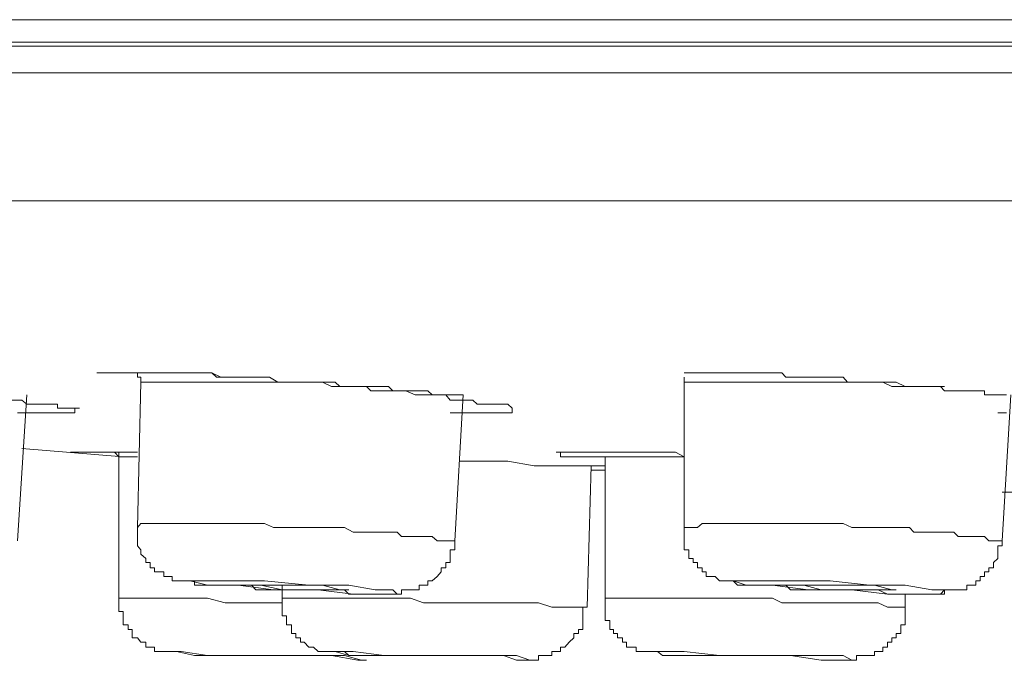
# Model space of a CAD drawing. Units: inches. Extents: x 144.9 to 223.4, y -283.8 to -218.2.
# Drawn here: x 185.2 to 186, y -229.9 to -229.4 of the extents above; entities that cross this region are included whole.
import ezdxf

# ---------------------------------------------------------------- set-up
doc = ezdxf.new("R2010")
doc.units = ezdxf.units.IN
doc.header["$MEASUREMENT"] = 0
doc.layers.add('图层 1', color=7, linetype='Continuous')

msp = doc.modelspace()

# ---------------------------------------------------------------- linework, layer by layer
at = {"layer": '图层 1', "color": 7, "lineweight": 9}
for points in [[(183.39518, -229.3779), (196.71909, -229.3779)], [(183.40896, -229.39857), (196.70531, -229.39857)], [(185.16217, -229.39547), (185.42572, -229.39547), (185.70649, -229.39547), (185.99795, -229.39547), (186.30594, -229.39547), (186.62496, -229.39547), (186.95775, -229.39547)], [(196.71909, -229.41959), (183.39518, -229.41959)], [(183.49543, -229.52018), (196.61849, -229.52018)], [(185.23865, -229.65523), (185.2421, -229.65523), (185.24588, -229.65523), (185.24899, -229.65523), (185.25243, -229.65523), (185.25588, -229.65523), (185.25932, -229.65523), (185.26311, -229.65523), (185.26621, -229.65523), (185.27035, -229.65523), (185.2731, -229.65523), (185.27689, -229.65523), (185.28034, -229.65523), (185.28378, -229.65523), (185.28723, -229.65523), (185.29102, -229.65523), (185.29412, -229.65523), (185.29756, -229.65523), (185.3048, -229.65523), (185.30824, -229.65523), (185.31169, -229.65523), (185.31513, -229.65523), (185.31858, -229.65523), (185.32547, -229.65523), (185.32891, -229.65523), (185.33236, -229.65868), (185.3358, -229.65868), (185.33925, -229.65868), (185.34614, -229.65868), (185.34958, -229.65868), (185.35303, -229.65868), (185.35647, -229.65868), (185.35992, -229.65868), (185.36715, -229.65868), (185.37025, -229.65868), (185.37404, -229.65868)], [(185.2421, -229.65523), (185.24588, -229.65523), (185.24899, -229.65523), (185.25243, -229.65523), (185.25588, -229.65523), (185.25932, -229.65523), (185.26311, -229.65523), (185.26621, -229.65523), (185.27035, -229.65523), (185.27689, -229.65523), (185.28034, -229.65523), (185.28723, -229.65523), (185.29412, -229.65523), (185.30101, -229.65523), (185.3048, -229.65523), (185.31169, -229.65523), (185.31858, -229.65523), (185.32202, -229.65523), (185.32891, -229.65523), (185.3358, -229.65868), (185.33925, -229.65868), (185.34614, -229.65868), (185.35303, -229.65868), (185.35647, -229.65868), (185.36336, -229.65868), (185.37025, -229.65868), (185.37404, -229.65868), (185.38059, -229.66247), (185.38748, -229.66247), (185.39471, -229.66247), (185.3985, -229.66247), (185.40505, -229.66247), (185.41228, -229.66247), (185.41573, -229.66247), (185.42262, -229.66591), (185.42916, -229.66591), (185.43295, -229.66591), (185.43984, -229.66591), (185.44329, -229.66591), (185.44639, -229.66591), (185.45018, -229.66591), (185.45362, -229.66936), (185.45707, -229.66936), (185.46051, -229.66936), (185.46396, -229.66936), (185.4674, -229.66936), (185.47085, -229.66936), (185.47429, -229.66936), (185.47774, -229.66936), (185.48118, -229.66936), (185.48842, -229.67246), (185.49152, -229.67246), (185.49497, -229.67246), (185.49841, -229.67246), (185.50186, -229.67246), (185.50565, -229.67246), (185.50875, -229.67246), (185.51254, -229.67246), (185.51598, -229.67659), (185.51943, -229.67659), (185.52287, -229.67659), (185.52597, -229.67659), (185.53011, -229.67659), (185.53355, -229.67659), (185.537, -229.67969), (185.54044, -229.67969), (185.54389, -229.67969), (185.54733, -229.67969), (185.55043, -229.67969), (185.55388, -229.67969), (185.55767, -229.67969), (185.56111, -229.67969), (185.56456, -229.68279), (185.56456, -229.68658), (185.56111, -229.68658), (185.55767, -229.68658), (185.55388, -229.68658), (185.55043, -229.68658), (185.54733, -229.68658), (185.54389, -229.68658), (185.54044, -229.68658), (185.537, -229.68658), (185.53355, -229.68658), (185.53011, -229.68658), (185.52597, -229.68658), (185.52287, -229.68658), (185.51943, -229.68658), (185.51598, -229.68658)], [(185.27035, -229.65523), (185.27035, -229.65868), (185.2731, -229.65868), (185.2731, -229.66247)], [(185.6996, -229.65523), (185.70994, -229.65523), (185.71683, -229.65523), (185.72027, -229.65523), (185.72716, -229.65523), (185.73405, -229.65523), (185.73784, -229.65523), (185.74129, -229.65523), (185.74439, -229.65523), (185.74818, -229.65523), (185.75541, -229.65523), (185.75852, -229.65523), (185.76541, -229.65523), (185.76885, -229.65523), (185.77609, -229.65523), (185.77919, -229.65868), (185.78642, -229.65868), (185.79331, -229.65868), (185.79676, -229.65868), (185.80365, -229.65868), (185.80709, -229.65868), (185.81398, -229.65868), (185.81743, -229.65868), (185.82432, -229.65868), (185.82776, -229.66247), (185.83465, -229.66247), (185.84154, -229.66247), (185.84499, -229.66247), (185.85188, -229.66247), (185.85532, -229.66247), (185.86256, -229.66247), (185.866, -229.66247), (185.87289, -229.66591), (185.87634, -229.66591), (185.87978, -229.66591), (185.88357, -229.66591), (185.88667, -229.66591), (185.89046, -229.66591), (185.89391, -229.66591), (185.89735, -229.66591), (185.9008, -229.66591), (185.9039, -229.66936), (185.90769, -229.66936), (185.91113, -229.66936), (185.91458, -229.66936), (185.91802, -229.66936), (185.92147, -229.66936), (185.92491, -229.66936), (185.92836, -229.66936), (185.9318, -229.66936), (185.93525, -229.66936), (185.93525, -229.67246), (185.93869, -229.67246), (185.94214, -229.67246), (185.94558, -229.67246), (185.94903, -229.67246), (185.95247, -229.67246)], [(185.2731, -229.66247), (185.27035, -229.7765)], [(185.52597, -229.67246), (185.52287, -229.67246), (185.51598, -229.67246), (185.51254, -229.67246), (185.50875, -229.67246), (185.50186, -229.67246), (185.49841, -229.66936), (185.49497, -229.66936), (185.48842, -229.66936), (185.48463, -229.66936), (185.48118, -229.66936), (185.47774, -229.66936), (185.47085, -229.66936), (185.4674, -229.66591), (185.46396, -229.66591), (185.45707, -229.66591), (185.45362, -229.66591), (185.45018, -229.66591), (185.44329, -229.66591), (185.43984, -229.66591), (185.4364, -229.66591), (185.42916, -229.66591), (185.42572, -229.66247), (185.42262, -229.66247), (185.41883, -229.66247), (185.41228, -229.66247), (185.40849, -229.66247), (185.40505, -229.66247), (185.3985, -229.66247), (185.39471, -229.66247), (185.39127, -229.66247), (185.38403, -229.66247), (185.38059, -229.66247), (185.37714, -229.66247), (185.37025, -229.66247), (185.36715, -229.66247), (185.36336, -229.66247), (185.35992, -229.66247), (185.35303, -229.66247), (185.34958, -229.66247), (185.34614, -229.66247), (185.33925, -229.66247), (185.3358, -229.66247), (185.33236, -229.66247), (185.32547, -229.66247), (185.32202, -229.66247), (185.31858, -229.66247), (185.31169, -229.66247), (185.30824, -229.66247), (185.3048, -229.66247), (185.29756, -229.66247), (185.29412, -229.66247), (185.29102, -229.66247), (185.28723, -229.66247), (185.28034, -229.66247), (185.27689, -229.66247), (185.2731, -229.66247)], [(185.6996, -229.65868), (185.6996, -229.66247)], [(185.6996, -229.66247), (185.6996, -229.7765)], [(185.9039, -229.66591), (185.89735, -229.66591), (185.89391, -229.66591), (185.89046, -229.66591), (185.88357, -229.66591), (185.87978, -229.66591), (185.87634, -229.66591), (185.86945, -229.66591), (185.866, -229.66591), (185.86256, -229.66591), (185.85532, -229.66247), (185.85188, -229.66247), (185.84878, -229.66247), (185.84154, -229.66247), (185.8381, -229.66247), (185.83465, -229.66247), (185.82776, -229.66247), (185.82432, -229.66247), (185.82087, -229.66247), (185.81743, -229.66247), (185.81054, -229.66247), (185.80709, -229.66247), (185.80365, -229.66247), (185.79676, -229.66247), (185.79331, -229.66247), (185.78987, -229.66247), (185.78298, -229.66247), (185.77919, -229.66247), (185.77609, -229.66247), (185.76885, -229.66247), (185.76541, -229.66247), (185.76196, -229.66247), (185.75541, -229.66247), (185.75162, -229.66247), (185.74818, -229.66247), (185.74129, -229.66247), (185.73784, -229.66247), (185.73405, -229.66247), (185.72716, -229.66247), (185.72372, -229.66247), (185.72027, -229.66247), (185.71373, -229.66247), (185.70994, -229.66247), (185.70649, -229.66247), (185.6996, -229.66247)], [(185.17629, -229.78718), (185.18353, -229.67246)], [(185.51943, -229.78718), (185.52597, -229.67246)], [(185.94903, -229.78718), (185.95592, -229.67246)], [(185.95247, -229.68658), (185.94903, -229.68658), (185.94558, -229.68658)], [(185.17974, -229.71449), (185.25932, -229.72103), (185.26311, -229.72103)], [(185.25588, -229.72103), (185.25243, -229.71759), (185.24899, -229.71759), (185.2421, -229.71759), (185.23865, -229.71759), (185.23521, -229.71759), (185.22831, -229.71759), (185.22487, -229.71759), (185.22142, -229.71759)], [(185.25588, -229.71759), (185.25588, -229.72103)], [(185.63759, -229.72103), (185.6338, -229.72103), (185.63036, -229.72103), (185.62657, -229.72103), (185.62347, -229.72103), (185.62002, -229.72103), (185.61658, -229.72103), (185.61279, -229.72103), (185.60934, -229.72103), (185.6059, -229.72103), (185.60245, -229.72103), (185.60245, -229.71759), (185.59901, -229.71759)], [(185.60245, -229.71759), (185.6059, -229.71759)], [(185.6059, -229.71759), (185.60934, -229.71759), (185.61279, -229.71759), (185.61658, -229.71759), (185.62002, -229.71759), (185.62347, -229.71759), (185.62657, -229.71759), (185.63036, -229.71759), (185.6338, -229.71759), (185.63759, -229.71759), (185.64104, -229.71759), (185.65103, -229.71759), (185.66515, -229.71759), (185.6686, -229.71759), (185.67549, -229.71759), (185.68238, -229.71759), (185.68927, -229.71759), (185.69271, -229.71759), (185.6996, -229.72103)], [(185.27035, -229.72103), (185.26621, -229.72103), (185.25588, -229.72103)], [(185.25588, -229.72103), (185.25588, -229.83197)], [(185.54044, -229.72448), (185.52287, -229.72448)], [(185.52287, -229.72448), (185.54389, -229.72448), (185.56111, -229.72448), (185.58178, -229.72827), (185.60245, -229.72827)], [(185.63759, -229.72103), (185.63759, -229.83197)], [(185.6996, -229.72103), (185.69616, -229.72103), (185.69271, -229.72103), (185.68927, -229.72103), (185.68238, -229.72103), (185.67859, -229.72103), (185.67549, -229.72103), (185.6717, -229.72103), (185.6686, -229.72103), (185.66515, -229.72103), (185.66171, -229.72103), (185.65413, -229.72103), (185.65103, -229.72103), (185.64724, -229.72103), (185.64414, -229.72103), (185.64104, -229.72103), (185.63759, -229.72103)], [(185.60245, -229.72827), (185.6338, -229.72827)], [(185.60245, -229.72827), (185.63759, -229.72827)], [(185.62347, -229.8392), (185.62657, -229.72827)], [(185.63759, -229.73171), (185.62657, -229.73171)], [(185.94903, -229.74894), (185.9666, -229.74894)], [(185.27035, -229.7734), (185.27035, -229.7765), (185.27035, -229.78029), (185.27035, -229.78373), (185.27035, -229.78718), (185.27035, -229.79097), (185.2731, -229.79407), (185.2731, -229.79752), (185.27689, -229.80096), (185.27689, -229.80406), (185.28034, -229.80406), (185.28034, -229.80819), (185.28378, -229.80819), (185.28378, -229.8113), (185.28723, -229.8113), (185.29102, -229.8113), (185.29102, -229.81509), (185.29412, -229.81509), (185.29756, -229.81509), (185.29756, -229.81853), (185.30101, -229.81853), (185.3048, -229.81853), (185.30824, -229.81853), (185.31169, -229.81853), (185.31513, -229.81853), (185.31513, -229.82198), (185.31858, -229.82198), (185.32202, -229.82198), (185.32547, -229.82198), (185.33236, -229.82198), (185.3358, -229.82198), (185.33925, -229.82198), (185.34614, -229.82198), (185.34958, -229.82198), (185.35303, -229.82198), (185.35992, -229.82198), (185.36336, -229.82542), (185.36715, -229.82542), (185.37404, -229.82542), (185.37714, -229.82542), (185.38059, -229.82542), (185.38748, -229.82542), (185.39127, -229.82542), (185.39471, -229.82542), (185.40126, -229.82542), (185.40505, -229.82542), (185.40849, -229.82542), (185.41573, -229.82542), (185.41883, -229.82542), (185.42262, -229.82542), (185.42916, -229.82542), (185.43295, -229.82542), (185.4364, -229.82887), (185.44329, -229.82887), (185.44639, -229.82887), (185.45018, -229.82887), (185.45362, -229.82887), (185.45707, -229.82887), (185.46051, -229.82887), (185.46396, -229.82887), (185.4674, -229.82887), (185.47085, -229.82887), (185.47429, -229.82887), (185.47774, -229.82887), (185.47774, -229.82542), (185.48118, -229.82542), (185.48463, -229.82542), (185.48842, -229.82542), (185.49152, -229.82542), (185.49152, -229.82198), (185.49497, -229.82198), (185.49841, -229.82198), (185.49841, -229.81853), (185.50186, -229.81853), (185.50565, -229.81509), (185.50875, -229.8113), (185.50875, -229.80819), (185.51254, -229.80819), (185.51254, -229.80406), (185.51598, -229.80406), (185.51598, -229.80096), (185.51598, -229.79752), (185.51598, -229.79407), (185.51943, -229.79407), (185.51943, -229.79097), (185.51943, -229.78718)], [(185.51943, -229.78718), (185.51254, -229.78718), (185.50875, -229.78718), (185.50565, -229.78718), (185.50186, -229.78373), (185.49497, -229.78373), (185.49152, -229.78373), (185.48842, -229.78373), (185.48463, -229.78373), (185.47774, -229.78373), (185.47429, -229.78029), (185.47085, -229.78029), (185.46396, -229.78029), (185.46051, -229.78029), (185.45707, -229.78029), (185.45362, -229.78029), (185.44639, -229.78029), (185.44329, -229.78029), (185.43984, -229.78029), (185.43295, -229.7765), (185.42916, -229.7765), (185.42572, -229.7765), (185.41883, -229.7765), (185.41573, -229.7765), (185.41228, -229.7765), (185.40849, -229.7765), (185.40126, -229.7765), (185.3985, -229.7765), (185.39471, -229.7765), (185.38748, -229.7765), (185.38403, -229.7765), (185.38059, -229.7765), (185.37714, -229.7765), (185.37025, -229.7734), (185.36715, -229.7734), (185.36336, -229.7734), (185.35647, -229.7734), (185.35303, -229.7734), (185.34958, -229.7734), (185.34614, -229.7734), (185.33925, -229.7734), (185.3358, -229.7734), (185.33236, -229.7734), (185.32547, -229.7734), (185.32202, -229.7734), (185.31858, -229.7734), (185.31513, -229.7734), (185.30824, -229.7734), (185.3048, -229.7734), (185.30101, -229.7734), (185.29412, -229.7734), (185.29102, -229.7734), (185.28723, -229.7734), (185.28034, -229.7734), (185.27689, -229.7734), (185.2731, -229.7734), (185.27035, -229.7765)], [(185.94903, -229.78718), (185.94558, -229.78718), (185.93869, -229.78718), (185.93525, -229.78373), (185.9318, -229.78373), (185.92836, -229.78373), (185.92491, -229.78373), (185.92147, -229.78373), (185.91458, -229.78373), (185.91113, -229.78029), (185.90769, -229.78029), (185.9039, -229.78029), (185.9008, -229.78029), (185.89391, -229.78029), (185.89046, -229.78029), (185.88667, -229.78029), (185.88357, -229.78029), (185.87978, -229.78029), (185.87634, -229.7765), (185.86945, -229.7765), (185.866, -229.7765), (185.86256, -229.7765), (185.85911, -229.7765), (185.85532, -229.7765), (185.84878, -229.7765), (185.84499, -229.7765), (185.84154, -229.7765), (185.8381, -229.7765), (185.83465, -229.7765), (185.83121, -229.7765), (185.82432, -229.7734), (185.82087, -229.7734), (185.81743, -229.7734), (185.81398, -229.7734), (185.81054, -229.7734), (185.80365, -229.7734), (185.8002, -229.7734), (185.79676, -229.7734), (185.79331, -229.7734), (185.78987, -229.7734), (185.78298, -229.7734), (185.77919, -229.7734), (185.77609, -229.7734), (185.77264, -229.7734), (185.76885, -229.7734), (185.76541, -229.7734), (185.75852, -229.7734), (185.75541, -229.7734), (185.75162, -229.7734), (185.74818, -229.7734), (185.74439, -229.7734), (185.73784, -229.7734), (185.73405, -229.7734), (185.73095, -229.7734), (185.72716, -229.7734), (185.72372, -229.7734), (185.71683, -229.7734), (185.71373, -229.7734), (185.70994, -229.7765), (185.70649, -229.7765), (185.70305, -229.7765), (185.6996, -229.7765)], [(185.6996, -229.7765), (185.6996, -229.78029), (185.6996, -229.78373), (185.6996, -229.78718), (185.6996, -229.79097), (185.6996, -229.79407), (185.70305, -229.79407), (185.70305, -229.79752), (185.70305, -229.80096), (185.70649, -229.80096), (185.70649, -229.80406), (185.70994, -229.80406), (185.70994, -229.80819), (185.71373, -229.80819), (185.71373, -229.8113), (185.71683, -229.8113), (185.71683, -229.81509), (185.72027, -229.81509), (185.72372, -229.81509), (185.72716, -229.81853), (185.73095, -229.81853), (185.73405, -229.81853), (185.73784, -229.81853), (185.74129, -229.82198), (185.74439, -229.82198), (185.74818, -229.82198), (185.75162, -229.82198), (185.75541, -229.82198), (185.75852, -229.82198), (185.76196, -229.82198), (185.76541, -229.82198), (185.76885, -229.82198), (185.77609, -229.82198), (185.77919, -229.82198), (185.78298, -229.82542), (185.78987, -229.82542), (185.79331, -229.82542), (185.79676, -229.82542), (185.80365, -229.82542), (185.80709, -229.82542), (185.81054, -229.82542), (185.81743, -229.82542), (185.82087, -229.82542), (185.82432, -229.82542), (185.83121, -229.82542), (185.83465, -229.82542), (185.8381, -229.82542), (185.84499, -229.82542), (185.84878, -229.82542), (185.85188, -229.82542), (185.85911, -229.82887), (185.86256, -229.82887), (185.866, -229.82887), (185.87289, -229.82887), (185.87634, -229.82887), (185.87978, -229.82887), (185.88357, -229.82887), (185.88667, -229.82887), (185.89046, -229.82887), (185.89391, -229.82887), (185.89735, -229.82887), (185.9008, -229.82887), (185.9039, -229.82887), (185.9039, -229.82542), (185.90769, -229.82542), (185.91113, -229.82542), (185.91458, -229.82542), (185.91802, -229.82542), (185.92147, -229.82542), (185.92147, -229.82198), (185.92491, -229.82198), (185.92836, -229.82198), (185.92836, -229.81853), (185.9318, -229.81853), (185.9318, -229.81509), (185.93525, -229.81509), (185.93525, -229.8113), (185.93869, -229.8113), (185.93869, -229.80819), (185.94214, -229.80819), (185.94214, -229.80406), (185.94558, -229.80096), (185.94558, -229.79752), (185.94558, -229.79407), (185.94558, -229.79097), (185.94903, -229.79097), (185.94903, -229.78718)], [(185.43984, -229.82887), (185.46051, -229.82887), (185.47429, -229.82887), (185.47085, -229.82542), (185.45707, -229.82542), (185.4364, -229.82198), (185.40505, -229.82198), (185.37025, -229.81853), (185.34269, -229.81853), (185.32202, -229.81853), (185.31169, -229.81853), (185.32547, -229.82198), (185.34958, -229.82198), (185.37714, -229.82542), (185.41228, -229.82542), (185.43984, -229.82887), (185.43984, -229.82887)], [(185.85911, -229.82887), (185.88667, -229.82887), (185.9008, -229.82887), (185.9039, -229.82542), (185.89391, -229.82542), (185.87289, -229.82198), (185.84499, -229.82198), (185.81398, -229.81853), (185.78298, -229.81853), (185.75852, -229.81853), (185.74129, -229.81853), (185.73784, -229.81853), (185.74818, -229.82198), (185.76885, -229.82198), (185.79676, -229.82542), (185.83121, -229.82542), (185.85911, -229.82887), (185.85911, -229.82887)], [(185.38403, -229.82198), (185.38403, -229.83197)], [(185.84154, -229.82542), (185.85532, -229.82542), (185.866, -229.82542), (185.86256, -229.82542), (185.84878, -229.82198), (185.83465, -229.82198), (185.81743, -229.82198), (185.8002, -229.82198), (185.78642, -229.82198), (185.77919, -229.82198), (185.77609, -229.82198), (185.78298, -229.82198), (185.79331, -229.82198), (185.80709, -229.82542), (185.82432, -229.82542), (185.84154, -229.82542), (185.84154, -229.82542)], [(185.38403, -229.83576), (185.37404, -229.83576), (185.35992, -229.83576), (185.34958, -229.83576), (185.33925, -229.83576), (185.32547, -229.83197), (185.31513, -229.83197), (185.3048, -229.83197), (185.29102, -229.83197), (185.28034, -229.83197), (185.26621, -229.83197), (185.25588, -229.83197)], [(185.25588, -229.83197), (185.25588, -229.83576), (185.25588, -229.8392), (185.25588, -229.84265), (185.25932, -229.84265), (185.25932, -229.84609), (185.25932, -229.84954), (185.25932, -229.85298), (185.26311, -229.85298), (185.26311, -229.85677), (185.26621, -229.85677), (185.26621, -229.85987), (185.26621, -229.86332), (185.27035, -229.86332), (185.2731, -229.86676), (185.27689, -229.86676), (185.27689, -229.87055), (185.28034, -229.87055), (185.28378, -229.87055), (185.28378, -229.874), (185.28723, -229.874), (185.29102, -229.874), (185.29412, -229.874), (185.29756, -229.874), (185.30101, -229.874), (185.3048, -229.874)], [(185.62347, -229.8392), (185.61279, -229.8392), (185.60245, -229.8392), (185.59556, -229.8392), (185.58523, -229.83576), (185.57489, -229.83576), (185.568, -229.83576), (185.55767, -229.83576), (185.54733, -229.83576), (185.54044, -229.83576), (185.53011, -229.83576), (185.52287, -229.83576), (185.51254, -229.83576), (185.50186, -229.83576), (185.49497, -229.83576), (185.48463, -229.83197), (185.47429, -229.83197), (185.4674, -229.83197), (185.45707, -229.83197), (185.44639, -229.83197), (185.43984, -229.83197), (185.42916, -229.83197), (185.41883, -229.83197), (185.41228, -229.83197), (185.40126, -229.83197), (185.39471, -229.83197), (185.38403, -229.83197)], [(185.38403, -229.83197), (185.38403, -229.83576), (185.38403, -229.8392), (185.38403, -229.84265), (185.38403, -229.84609), (185.38748, -229.84609), (185.38748, -229.84954), (185.38748, -229.85298), (185.39127, -229.85298), (185.39127, -229.85677), (185.39127, -229.85987), (185.39471, -229.85987), (185.39471, -229.86332), (185.3985, -229.86332), (185.3985, -229.86676), (185.40126, -229.86676), (185.40505, -229.87055), (185.40849, -229.87055), (185.41228, -229.874), (185.41573, -229.874), (185.41883, -229.874), (185.42262, -229.874), (185.42572, -229.874), (185.42916, -229.874), (185.43295, -229.874), (185.4364, -229.8771), (185.44329, -229.8771)], [(185.63759, -229.83197), (185.63759, -229.83576), (185.63759, -229.8392), (185.63759, -229.84265), (185.63759, -229.84609), (185.63759, -229.84954), (185.64104, -229.84954), (185.64104, -229.85298), (185.64104, -229.85677), (185.64414, -229.85677), (185.64414, -229.85987), (185.64724, -229.85987), (185.64724, -229.86332), (185.65103, -229.86332), (185.65103, -229.86676), (185.65413, -229.86676), (185.65413, -229.87055), (185.65826, -229.87055), (185.66171, -229.87055), (185.66171, -229.874), (185.66515, -229.874), (185.6686, -229.874), (185.6717, -229.874), (185.67549, -229.874), (185.67859, -229.874), (185.68238, -229.8771), (185.68582, -229.8771), (185.68927, -229.8771), (185.69271, -229.8771), (185.69616, -229.8771), (185.70305, -229.8771)], [(185.87289, -229.8392), (185.866, -229.8392), (185.85911, -229.8392), (185.85188, -229.83576), (185.84499, -229.83576), (185.8381, -229.83576), (185.83121, -229.83576), (185.82432, -229.83576), (185.81743, -229.83576), (185.81054, -229.83576), (185.80365, -229.83576), (185.79676, -229.83576), (185.78987, -229.83576), (185.78298, -229.83576), (185.77609, -229.83576), (185.76885, -229.83197), (185.76196, -229.83197), (185.75541, -229.83197), (185.74818, -229.83197), (185.74129, -229.83197), (185.73405, -229.83197), (185.72716, -229.83197), (185.72027, -229.83197), (185.71373, -229.83197), (185.70649, -229.83197), (185.6996, -229.83197), (185.69271, -229.83197), (185.68582, -229.83197), (185.67859, -229.83197), (185.6717, -229.83197), (185.66515, -229.83197), (185.65826, -229.83197), (185.65103, -229.83197), (185.64414, -229.83197), (185.63759, -229.83197)], [(185.87289, -229.8392), (185.87289, -229.82887)], [(185.57834, -229.88089), (185.58178, -229.88089), (185.58523, -229.88089), (185.58523, -229.8771), (185.58867, -229.8771), (185.59212, -229.8771), (185.59556, -229.8771), (185.59556, -229.874), (185.59901, -229.874), (185.60245, -229.874), (185.60245, -229.87055), (185.6059, -229.87055), (185.60934, -229.86676), (185.61279, -229.86332), (185.61279, -229.85987), (185.61658, -229.85987), (185.61658, -229.85677), (185.62002, -229.85677), (185.62002, -229.85298), (185.62002, -229.84954), (185.62002, -229.84609), (185.62002, -229.84265), (185.62002, -229.8392)], [(185.82432, -229.88089), (185.82776, -229.88089), (185.83121, -229.88089), (185.83465, -229.88089), (185.83465, -229.8771), (185.8381, -229.8771), (185.84154, -229.8771), (185.84499, -229.8771), (185.84878, -229.8771), (185.84878, -229.874), (185.85188, -229.874), (185.85532, -229.874), (185.85532, -229.87055), (185.85911, -229.87055), (185.85911, -229.86676), (185.86256, -229.86676), (185.86256, -229.86332), (185.866, -229.86332), (185.866, -229.85987), (185.86945, -229.85987), (185.86945, -229.85677), (185.86945, -229.85298), (185.87289, -229.85298), (185.87289, -229.84954), (185.87289, -229.84609), (185.87289, -229.84265), (185.87289, -229.8392)], [(185.44329, -229.88089), (185.45018, -229.88089), (185.44639, -229.88089), (185.43295, -229.8771), (185.40849, -229.8771), (185.38059, -229.8771), (185.34958, -229.8771), (185.32547, -229.8771), (185.3048, -229.874), (185.29756, -229.874), (185.30101, -229.874), (185.31513, -229.8771), (185.33925, -229.8771), (185.36715, -229.8771), (185.3985, -229.8771), (185.42262, -229.8771), (185.44329, -229.88089), (185.44329, -229.88089)], [(185.57489, -229.88089), (185.57834, -229.88089), (185.568, -229.8771), (185.54733, -229.8771), (185.51943, -229.8771), (185.49152, -229.8771), (185.46396, -229.8771), (185.43984, -229.874), (185.42572, -229.874), (185.4364, -229.8771), (185.44329, -229.8771)], [(185.44329, -229.8771), (185.45018, -229.8771), (185.46051, -229.8771), (185.47085, -229.8771), (185.48118, -229.8771), (185.49152, -229.8771), (185.49841, -229.8771), (185.50875, -229.8771), (185.51943, -229.8771), (185.53011, -229.8771), (185.537, -229.8771), (185.54733, -229.8771), (185.55767, -229.8771), (185.568, -229.88089), (185.57489, -229.88089)], [(185.80709, -229.88089), (185.82432, -229.88089), (185.83121, -229.88089), (185.82432, -229.8771), (185.81054, -229.8771), (185.78642, -229.8771), (185.75541, -229.8771), (185.72716, -229.8771), (185.6996, -229.874), (185.68238, -229.874), (185.67859, -229.874), (185.68238, -229.8771), (185.6996, -229.8771), (185.72372, -229.8771), (185.75162, -229.8771), (185.78298, -229.8771), (185.80709, -229.88089), (185.80709, -229.88089)]]:
    msp.add_lwpolyline(points, dxfattribs=at)
for points, knots in [([(184.90585, -229.65523), (184.90585, -229.65523), (184.9093, -229.65523), (184.9093, -229.65523), (184.9093, -229.65523), (184.91309, -229.65523), (184.91309, -229.65523), (184.91309, -229.65523), (184.91619, -229.65523), (184.91619, -229.65523), (184.91619, -229.65523), (184.91963, -229.65523), (184.91963, -229.65523), (184.91963, -229.65523), (184.92342, -229.65523), (184.92342, -229.65523), (184.92342, -229.65523), (184.92687, -229.65523), (184.92687, -229.65523), (184.92687, -229.65523), (184.93755, -229.65523), (184.93755, -229.65523), (184.93755, -229.65523), (184.95098, -229.65523), (184.95098, -229.65523), (184.95098, -229.65523), (184.95477, -229.65523), (184.95477, -229.65523), (184.95477, -229.65523), (184.96132, -229.65523), (184.96132, -229.65523), (184.96132, -229.65523), (184.96855, -229.65868), (184.96855, -229.65868), (184.96855, -229.65868), (184.972, -229.65868), (184.972, -229.65868), (184.972, -229.65868), (184.97889, -229.65868), (184.97889, -229.65868), (184.97889, -229.65868), (184.98578, -229.65868), (184.98578, -229.65868), (184.98578, -229.65868), (184.98923, -229.65868), (184.98923, -229.65868), (184.98923, -229.65868), (184.99612, -229.65868), (184.99612, -229.65868), (184.99612, -229.65868), (185.00301, -229.65868), (185.00301, -229.65868), (185.00301, -229.65868), (185.00645, -229.65868), (185.00645, -229.65868), (185.00645, -229.65868), (185.01334, -229.66247), (185.01334, -229.66247), (185.01334, -229.66247), (185.02058, -229.66247), (185.02058, -229.66247), (185.02058, -229.66247), (185.03091, -229.66247), (185.03091, -229.66247), (185.03091, -229.66247), (185.0409, -229.66247), (185.0409, -229.66247), (185.0409, -229.66247), (185.04814, -229.66247), (185.04814, -229.66247), (185.04814, -229.66247), (185.05503, -229.66591), (185.05503, -229.66591), (185.05503, -229.66591), (185.05847, -229.66591), (185.05847, -229.66591), (185.05847, -229.66591), (185.06536, -229.66591), (185.06536, -229.66591), (185.06536, -229.66591), (185.07225, -229.66591), (185.07225, -229.66591), (185.07225, -229.66591), (185.07604, -229.66591), (185.07604, -229.66591), (185.07604, -229.66591), (185.08293, -229.66591), (185.08293, -229.66591), (185.08293, -229.66591), (185.08638, -229.66591), (185.08638, -229.66591), (185.08638, -229.66591), (185.09327, -229.66936), (185.09327, -229.66936), (185.09327, -229.66936), (185.10016, -229.66936), (185.10016, -229.66936), (185.10016, -229.66936), (185.1036, -229.66936), (185.1036, -229.66936), (185.1036, -229.66936), (185.10705, -229.66936), (185.10705, -229.66936), (185.10705, -229.66936), (185.11049, -229.66936), (185.11049, -229.66936), (185.11049, -229.66936), (185.11394, -229.66936), (185.11394, -229.66936), (185.11394, -229.66936), (185.11738, -229.66936), (185.11738, -229.66936), (185.11738, -229.66936), (185.12083, -229.66936), (185.12083, -229.66936), (185.12083, -229.66936), (185.12427, -229.67246), (185.12427, -229.67246), (185.12427, -229.67246), (185.12772, -229.67246), (185.12772, -229.67246), (185.12772, -229.67246), (185.13116, -229.67246), (185.13116, -229.67246), (185.13116, -229.67246), (185.13461, -229.67246), (185.13461, -229.67246), (185.13461, -229.67246), (185.13805, -229.67246), (185.13805, -229.67246), (185.13805, -229.67246), (185.1415, -229.67246), (185.1415, -229.67246), (185.1415, -229.67246), (185.14494, -229.67246), (185.14494, -229.67246), (185.14494, -229.67246), (185.14839, -229.67246), (185.14839, -229.67246), (185.14839, -229.67246), (185.15218, -229.67246), (185.15218, -229.67246), (185.15218, -229.67246), (185.15562, -229.67246), (185.15562, -229.67246), (185.15562, -229.67246), (185.15562, -229.67659), (185.15562, -229.67659), (185.15562, -229.67659), (185.15872, -229.67659), (185.15872, -229.67659), (185.15872, -229.67659), (185.16217, -229.67659), (185.16217, -229.67659), (185.16217, -229.67659), (185.16596, -229.67659), (185.16596, -229.67659), (185.16596, -229.67659), (185.1694, -229.67659), (185.1694, -229.67659), (185.1694, -229.67659), (185.17319, -229.67659), (185.17319, -229.67659), (185.17319, -229.67659), (185.17629, -229.67659), (185.17629, -229.67659), (185.17629, -229.67659), (185.17974, -229.67659), (185.17974, -229.67659), (185.17974, -229.67659), (185.18353, -229.67969), (185.18353, -229.67969), (185.18353, -229.67969), (185.18663, -229.67969), (185.18663, -229.67969), (185.18663, -229.67969), (185.19042, -229.67969), (185.19042, -229.67969), (185.19042, -229.67969), (185.19386, -229.67969), (185.19386, -229.67969), (185.19386, -229.67969), (185.19731, -229.67969), (185.19731, -229.67969), (185.19731, -229.67969), (185.20075, -229.67969), (185.20075, -229.67969), (185.20075, -229.67969), (185.20385, -229.67969), (185.20385, -229.67969), (185.20385, -229.67969), (185.20764, -229.67969), (185.20764, -229.67969), (185.20764, -229.67969), (185.20764, -229.68279), (185.20764, -229.68279), (185.20764, -229.68279), (185.21109, -229.68279), (185.21109, -229.68279), (185.21109, -229.68279), (185.21453, -229.68279), (185.21453, -229.68279), (185.21453, -229.68279), (185.21798, -229.68279), (185.21798, -229.68279), (185.21798, -229.68279), (185.22142, -229.68279), (185.22142, -229.68279), (185.22142, -229.68279), (185.22487, -229.68279), (185.22487, -229.68279), (185.22487, -229.68279), (185.22142, -229.68279), (185.22142, -229.68279), (185.22142, -229.68279), (185.22142, -229.68658), (185.22142, -229.68658), (185.22142, -229.68658), (185.21798, -229.68658), (185.21798, -229.68658), (185.21798, -229.68658), (185.21453, -229.68658), (185.21453, -229.68658), (185.21453, -229.68658), (185.21109, -229.68658), (185.21109, -229.68658), (185.21109, -229.68658), (185.20764, -229.68658), (185.20764, -229.68658), (185.20764, -229.68658), (185.20385, -229.68658), (185.20385, -229.68658), (185.20385, -229.68658), (185.20075, -229.68658), (185.20075, -229.68658), (185.20075, -229.68658), (185.19731, -229.68658), (185.19731, -229.68658), (185.19731, -229.68658), (185.19386, -229.68658), (185.19386, -229.68658), (185.19386, -229.68658), (185.19042, -229.68658), (185.19042, -229.68658), (185.19042, -229.68658), (185.18663, -229.68658), (185.18663, -229.68658), (185.18663, -229.68658), (185.18353, -229.68658), (185.18353, -229.68658), (185.18353, -229.68658), (185.17974, -229.68658), (185.17974, -229.68658), (185.17974, -229.68658), (185.17629, -229.68658), (185.17629, -229.68658)], [0, 0, 0, 0, 1, 1, 1, 2, 2, 2, 3, 3, 3, 4, 4, 4, 5, 5, 5, 6, 6, 6, 7, 7, 7, 8, 8, 8, 9, 9, 9, 10, 10, 10, 11, 11, 11, 12, 12, 12, 13, 13, 13, 14, 14, 14, 15, 15, 15, 16, 16, 16, 17, 17, 17, 18, 18, 18, 19, 19, 19, 20, 20, 20, 21, 21, 21, 22, 22, 22, 23, 23, 23, 24, 24, 24, 25, 25, 25, 26, 26, 26, 27, 27, 27, 28, 28, 28, 29, 29, 29, 30, 30, 30, 31, 31, 31, 32, 32, 32, 33, 33, 33, 34, 34, 34, 35, 35, 35, 36, 36, 36, 37, 37, 37, 38, 38, 38, 39, 39, 39, 40, 40, 40, 41, 41, 41, 42, 42, 42, 43, 43, 43, 44, 44, 44, 45, 45, 45, 46, 46, 46, 47, 47, 47, 48, 48, 48, 49, 49, 49, 50, 50, 50, 51, 51, 51, 52, 52, 52, 53, 53, 53, 54, 54, 54, 55, 55, 55, 56, 56, 56, 57, 57, 57, 58, 58, 58, 59, 59, 59, 60, 60, 60, 61, 61, 61, 62, 62, 62, 63, 63, 63, 64, 64, 64, 65, 65, 65, 66, 66, 66, 67, 67, 67, 68, 68, 68, 69, 69, 69, 70, 70, 70, 71, 71, 71, 72, 72, 72, 73, 73, 73, 74, 74, 74, 75, 75, 75, 76, 76, 76, 77, 77, 77, 78, 78, 78, 79, 79, 79, 80, 80, 80, 81, 81, 81, 82, 82, 82, 83, 83, 83, 84, 84, 84, 85, 85, 85, 85]), ([(185.22142, -229.71759), (185.22142, -229.71759), (185.21798, -229.71759), (185.21798, -229.71759), (185.21798, -229.71759), (185.22142, -229.71759), (185.22142, -229.71759), (185.22142, -229.71759), (185.22487, -229.71759), (185.22487, -229.71759), (185.22487, -229.71759), (185.22831, -229.71759), (185.22831, -229.71759), (185.22831, -229.71759), (185.23176, -229.71759), (185.23176, -229.71759), (185.23176, -229.71759), (185.23521, -229.71759), (185.23521, -229.71759), (185.23521, -229.71759), (185.23865, -229.71759), (185.23865, -229.71759), (185.23865, -229.71759), (185.2421, -229.71759), (185.2421, -229.71759), (185.2421, -229.71759), (185.24588, -229.71759), (185.24588, -229.71759), (185.24588, -229.71759), (185.24899, -229.71759), (185.24899, -229.71759), (185.24899, -229.71759), (185.25243, -229.71759), (185.25243, -229.71759), (185.25243, -229.71759), (185.25588, -229.71759), (185.25588, -229.71759), (185.25588, -229.71759), (185.25932, -229.71759), (185.25932, -229.71759), (185.25932, -229.71759), (185.26311, -229.71759), (185.26311, -229.71759), (185.26311, -229.71759), (185.26621, -229.71759), (185.26621, -229.71759), (185.26621, -229.71759), (185.27035, -229.71759), (185.27035, -229.71759)], [0, 0, 0, 0, 1, 1, 1, 2, 2, 2, 3, 3, 3, 4, 4, 4, 5, 5, 5, 6, 6, 6, 7, 7, 7, 8, 8, 8, 9, 9, 9, 10, 10, 10, 11, 11, 11, 12, 12, 12, 13, 13, 13, 14, 14, 14, 15, 15, 15, 16, 16, 16, 16]), ([(185.41883, -229.82542), (185.41883, -229.82542), (185.42916, -229.82542), (185.42916, -229.82542), (185.42916, -229.82542), (185.4364, -229.82542), (185.4364, -229.82542), (185.4364, -229.82542), (185.42916, -229.82542), (185.42916, -229.82542), (185.42916, -229.82542), (185.41573, -229.82198), (185.41573, -229.82198), (185.41573, -229.82198), (185.3985, -229.82198), (185.3985, -229.82198), (185.3985, -229.82198), (185.38059, -229.82198), (185.38059, -229.82198), (185.38059, -229.82198), (185.36336, -229.82198), (185.36336, -229.82198), (185.36336, -229.82198), (185.35303, -229.82198), (185.35303, -229.82198), (185.35303, -229.82198), (185.34614, -229.82198), (185.34614, -229.82198), (185.34614, -229.82198), (185.35647, -229.82198), (185.35647, -229.82198), (185.35647, -229.82198), (185.36715, -229.82198), (185.36715, -229.82198), (185.36715, -229.82198), (185.38403, -229.82542), (185.38403, -229.82542), (185.38403, -229.82542), (185.40126, -229.82542), (185.40126, -229.82542), (185.40126, -229.82542), (185.41883, -229.82542), (185.41883, -229.82542), (185.41883, -229.82542), (185.41883, -229.82542), (185.41883, -229.82542)], [0, 0, 0, 0, 1, 1, 1, 2, 2, 2, 3, 3, 3, 4, 4, 4, 5, 5, 5, 6, 6, 6, 7, 7, 7, 8, 8, 8, 9, 9, 9, 10, 10, 10, 11, 11, 11, 12, 12, 12, 13, 13, 13, 14, 14, 14, 15, 15, 15, 15]), ([(185.41573, -229.8771), (185.41573, -229.8771), (185.41883, -229.8771), (185.41883, -229.8771), (185.41883, -229.8771), (185.40849, -229.8771), (185.40849, -229.8771), (185.40849, -229.8771), (185.39471, -229.8771), (185.39471, -229.8771), (185.39471, -229.8771), (185.37714, -229.8771), (185.37714, -229.8771), (185.37714, -229.8771), (185.35992, -229.8771), (185.35992, -229.8771), (185.35992, -229.8771), (185.34614, -229.8771), (185.34614, -229.8771), (185.34614, -229.8771), (185.33236, -229.8771), (185.33236, -229.8771), (185.33236, -229.8771), (185.32891, -229.8771), (185.32891, -229.8771), (185.32891, -229.8771), (185.33236, -229.8771), (185.33236, -229.8771), (185.33236, -229.8771), (185.33925, -229.8771), (185.33925, -229.8771), (185.33925, -229.8771), (185.35303, -229.8771), (185.35303, -229.8771), (185.35303, -229.8771), (185.37025, -229.8771), (185.37025, -229.8771), (185.37025, -229.8771), (185.38748, -229.8771), (185.38748, -229.8771), (185.38748, -229.8771), (185.40505, -229.8771), (185.40505, -229.8771), (185.40505, -229.8771), (185.41573, -229.8771), (185.41573, -229.8771), (185.41573, -229.8771), (185.41573, -229.8771), (185.41573, -229.8771)], [0, 0, 0, 0, 1, 1, 1, 2, 2, 2, 3, 3, 3, 4, 4, 4, 5, 5, 5, 6, 6, 6, 7, 7, 7, 8, 8, 8, 9, 9, 9, 10, 10, 10, 11, 11, 11, 12, 12, 12, 13, 13, 13, 14, 14, 14, 15, 15, 15, 16, 16, 16, 16]), ([(185.537, -229.8771), (185.537, -229.8771), (185.54733, -229.8771), (185.54733, -229.8771), (185.54733, -229.8771), (185.54044, -229.8771), (185.54044, -229.8771), (185.54044, -229.8771), (185.53011, -229.8771), (185.53011, -229.8771), (185.53011, -229.8771), (185.51254, -229.8771), (185.51254, -229.8771), (185.51254, -229.8771), (185.49497, -229.8771), (185.49497, -229.8771), (185.49497, -229.8771), (185.47774, -229.8771), (185.47774, -229.8771), (185.47774, -229.8771), (185.46396, -229.8771), (185.46396, -229.8771), (185.46396, -229.8771), (185.45707, -229.8771), (185.45707, -229.8771), (185.45707, -229.8771), (185.46396, -229.8771), (185.46396, -229.8771), (185.46396, -229.8771), (185.47429, -229.8771), (185.47429, -229.8771), (185.47429, -229.8771), (185.49152, -229.8771), (185.49152, -229.8771), (185.49152, -229.8771), (185.50875, -229.8771), (185.50875, -229.8771), (185.50875, -229.8771), (185.52597, -229.8771), (185.52597, -229.8771), (185.52597, -229.8771), (185.537, -229.8771), (185.537, -229.8771), (185.537, -229.8771), (185.537, -229.8771), (185.537, -229.8771)], [0, 0, 0, 0, 1, 1, 1, 2, 2, 2, 3, 3, 3, 4, 4, 4, 5, 5, 5, 6, 6, 6, 7, 7, 7, 8, 8, 8, 9, 9, 9, 10, 10, 10, 11, 11, 11, 12, 12, 12, 13, 13, 13, 14, 14, 14, 15, 15, 15, 15]), ([(185.78642, -229.8771), (185.78642, -229.8771), (185.79676, -229.8771), (185.79676, -229.8771), (185.79676, -229.8771), (185.8002, -229.8771), (185.8002, -229.8771), (185.8002, -229.8771), (185.79676, -229.8771), (185.79676, -229.8771), (185.79676, -229.8771), (185.78642, -229.8771), (185.78642, -229.8771), (185.78642, -229.8771), (185.77264, -229.8771), (185.77264, -229.8771), (185.77264, -229.8771), (185.75541, -229.8771), (185.75541, -229.8771), (185.75541, -229.8771), (185.73784, -229.8771), (185.73784, -229.8771), (185.73784, -229.8771), (185.72372, -229.8771), (185.72372, -229.8771), (185.72372, -229.8771), (185.71373, -229.8771), (185.71373, -229.8771), (185.71373, -229.8771), (185.70994, -229.8771), (185.70994, -229.8771), (185.70994, -229.8771), (185.72027, -229.8771), (185.72027, -229.8771), (185.72027, -229.8771), (185.73405, -229.8771), (185.73405, -229.8771), (185.73405, -229.8771), (185.75162, -229.8771), (185.75162, -229.8771), (185.75162, -229.8771), (185.76885, -229.8771), (185.76885, -229.8771), (185.76885, -229.8771), (185.78642, -229.8771), (185.78642, -229.8771), (185.78642, -229.8771), (185.78642, -229.8771), (185.78642, -229.8771)], [0, 0, 0, 0, 1, 1, 1, 2, 2, 2, 3, 3, 3, 4, 4, 4, 5, 5, 5, 6, 6, 6, 7, 7, 7, 8, 8, 8, 9, 9, 9, 10, 10, 10, 11, 11, 11, 12, 12, 12, 13, 13, 13, 14, 14, 14, 15, 15, 15, 16, 16, 16, 16])]:
    msp.add_open_spline(points, degree=3, knots=knots, dxfattribs=at)

doc.saveas('drawing.dxf')
